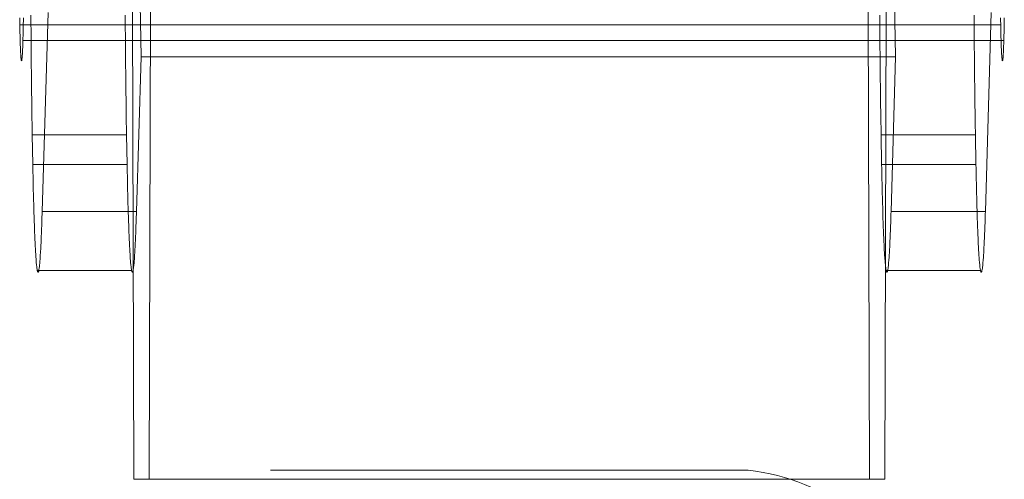
# Model space of a CAD drawing. Units: millimetres. Extents: x 0 to 6000, y 0 to 3360.
# Drawn here: x 2974 to 3026, y 1742 to 1767 of the extents above; entities that cross this region are included whole.
import ezdxf

# ---------------------------------------------------------------- set-up
doc = ezdxf.new("R2010")
doc.units = ezdxf.units.MM
doc.layers.add('beslag', color=253, linetype='Continuous', lineweight=9)
doc.layers.add('mål & tekst', color=3, linetype='Continuous', lineweight=13)

# ---------------------------------------------------------------- blocks, each defined once
blk = doc.blocks.new('38mm prop-flat-1')
at = {"layer": 'beslag'}
for p, q in [((4846.311, -2.2), (4884.811, -2.2)), ((4848.516, -2.2), (4846.316, -2.2)), ((4848.516, -2.2), (4846.316, -2.2)), ((4848.516, -2.2), (4846.316, -2.2)), ((4882.611, -2.2), (4848.511, -2.2)), ((4848.511, -2.2), (4882.611, -2.2)), ((4846.311, -5.5), (4884.811, -5.5)), ((4848.516, -5.5), (4846.316, -5.5)), ((4848.516, -5.5), (4846.316, -5.5)), ((4848.516, -5.5), (4846.316, -5.5)), ((4882.611, -5.5), (4848.511, -5.5)), ((4848.511, -5.5), (4882.611, -5.5)), ((4847.411, -8.8), (4883.711, -8.8)), ((4848.516, -8.8), (4847.416, -8.8)), ((4848.516, -8.8), (4847.416, -8.8)), ((4848.516, -8.8), (4847.416, -8.8)), ((4882.611, -8.8), (4848.511, -8.8)), ((4848.511, -8.8), (4882.611, -8.8))]:
    blk.add_line(p, q, dxfattribs=at)
at = {"layer": 'beslag', "flags": 128}
for points in [[(4852.927, 5.5), (4852.948, 5.5), (4852.983, 5.5), (4853.032, 5.5), (4853.095, 5.5), (4853.173, 5.5), (4853.263, 5.5), (4853.369, 5.5), (4853.488, 5.5), (4853.619, 5.5), (4853.764, 5.5), (4853.922, 5.5), (4854.094, 5.5), (4854.278, 5.5), (4854.475, 5.5), (4854.685, 5.5), (4854.906, 5.5), (4855.138, 5.5), (4855.383, 5.5), (4855.641, 5.5), (4855.907, 5.5), (4856.184, 5.5), (4856.474, 5.5), (4856.773, 5.5), (4857.082, 5.5), (4857.399, 5.5), (4857.725, 5.5), (4858.062, 5.5), (4858.406, 5.5), (4858.758, 5.5), (4859.117, 5.5), (4859.485, 5.5), (4859.858, 5.5), (4860.24, 5.5), (4860.625, 5.5), (4861.016, 5.5), (4861.413, 5.5), (4861.816, 5.5), (4862.221, 5.5), (4862.629, 5.5), (4863.042, 5.5), (4863.458, 5.5), (4863.875, 5.5), (4864.295, 5.5), (4864.716, 5.5), (4865.138, 5.5), (4865.56, 5.5), (4865.983, 5.5), (4866.405, 5.5), (4866.825, 5.5), (4867.246, 5.5), (4867.662, 5.5), (4868.079, 5.5), (4868.489, 5.5), (4868.9, 5.5), (4869.305, 5.5), (4869.706, 5.5), (4870.103, 5.5), (4870.496, 5.5), (4870.881, 5.5), (4871.26, 5.5), (4871.636, 5.5), (4872.001, 5.5), (4872.361, 5.5), (4872.713, 5.5), (4873.059, 5.5), (4873.393, 5.5), (4873.722, 5.5), (4874.039, 5.5), (4874.348, 5.5), (4874.647, 5.5), (4874.934, 5.5), (4875.214, 5.5), (4875.48, 5.5), (4875.736, 5.5), (4875.982, 5.5), (4876.215, 5.5), (4876.436, 5.5), (4876.645, 5.5), (4876.843, 5.5), (4877.026, 5.5), (4877.197, 5.5), (4877.355, 5.5), (4877.502, 5.5), (4877.633, 5.5), (4877.752, 5.5), (4877.855, 5.5), (4877.947, 5.5), (4878.024, 5.5), (4878.088, 5.5), (4878.137, 5.5), (4878.172, 5.5), (4878.194, 5.5), (4878.2, 5.5), (4878.194, 5.5), (4878.172, 5.5), (4878.137, 5.5), (4878.088, 5.5), (4878.024, 5.5), (4877.947, 5.5), (4877.855, 5.5), (4877.752, 5.5), (4877.633, 5.5), (4877.502, 5.5), (4877.355, 5.5), (4877.197, 5.5), (4877.026, 5.5), (4876.843, 5.5), (4876.645, 5.5), (4876.436, 5.5), (4876.215, 5.5), (4875.982, 5.5), (4875.736, 5.5), (4875.48, 5.5), (4875.214, 5.5), (4874.934, 5.5), (4874.647, 5.5), (4874.348, 5.5), (4874.039, 5.5), (4873.722, 5.5), (4873.393, 5.5), (4873.059, 5.5), (4872.713, 5.5), (4872.361, 5.5), (4872.001, 5.5), (4871.636, 5.5), (4871.26, 5.5), (4870.881, 5.5), (4870.496, 5.5), (4870.103, 5.5), (4869.706, 5.5), (4869.305, 5.5), (4868.9, 5.5), (4868.489, 5.5), (4868.079, 5.5), (4867.662, 5.5), (4867.246, 5.5), (4866.825, 5.5), (4866.405, 5.5), (4865.983, 5.5), (4865.56, 5.5), (4865.138, 5.5), (4864.716, 5.5), (4864.295, 5.5), (4863.875, 5.5), (4863.458, 5.5), (4863.042, 5.5), (4862.629, 5.5), (4862.221, 5.5), (4861.816, 5.5), (4861.413, 5.5), (4861.016, 5.5), (4860.625, 5.5), (4860.24, 5.5), (4859.858, 5.5), (4859.485, 5.5), (4859.117, 5.5), (4858.758, 5.5), (4858.406, 5.5), (4858.062, 5.5), (4857.725, 5.5), (4857.399, 5.5), (4857.082, 5.5), (4856.773, 5.5), (4856.474, 5.5), (4856.184, 5.5), (4855.907, 5.5), (4855.641, 5.5), (4855.383, 5.5), (4855.138, 5.5), (4854.906, 5.5), (4854.685, 5.5), (4854.475, 5.5), (4854.278, 5.5), (4854.094, 5.5), (4853.922, 5.5), (4853.764, 5.5), (4853.619, 5.5), (4853.488, 5.5), (4853.369, 5.5), (4853.263, 5.5), (4853.173, 5.5), (4853.095, 5.5), (4853.032, 5.5), (4852.983, 5.5), (4852.948, 5.5), (4852.927, 5.5), (4852.919, 5.5)], [(4886.437, 0.001), (4886.297, 0.249), (4886.152, 0.492), (4886.003, 0.728), (4885.849, 0.959), (4885.692, 1.186), (4885.53, 1.407), (4885.364, 1.62), (4885.194, 1.829), (4885.022, 2.033), (4884.844, 2.23), (4884.662, 2.424), (4884.476, 2.61), (4884.285, 2.791), (4884.091, 2.967), (4883.894, 3.136), (4883.692, 3.3), (4883.407, 3.519), (4883.113, 3.724), (4882.812, 3.92), (4882.503, 4.105), (4882.187, 4.281), (4881.862, 4.446), (4881.531, 4.598), (4881.191, 4.741), (4880.843, 4.874), (4880.489, 4.995), (4880.126, 5.106), (4879.756, 5.206), (4879.379, 5.296), (4878.992, 5.374), (4878.598, 5.443), (4878.198, 5.5)], [(4844.683, 0.001), (4844.705, 0.001), (4844.738, 0.001), (4844.787, 0.001), (4844.849, 0.001), (4844.926, 0.001), (4845.014, 0.001), (4845.117, 0.001), (4845.234, 0.001), (4845.365, 0.001), (4845.508, 0.001), (4845.665, 0.001), (4845.835, 0.001), (4846.019, 0.001), (4846.214, 0.001), (4846.423, 0.001), (4846.644, 0.001), (4846.879, 0.001), (4847.125, 0.001), (4847.385, 0.001), (4847.655, 0.001), (4847.939, 0.001), (4848.232, 0.001), (4848.539, 0.001), (4848.856, 0.001), (4849.184, 0.001), (4849.524, 0.001), (4849.873, 0.001), (4850.234, 0.001), (4850.604, 0.001), (4850.983, 0.001), (4851.374, 0.001), (4851.773, 0.001), (4852.182, 0.001), (4852.598, 0.001), (4853.025, 0.001), (4853.459, 0.001), (4853.902, 0.001), (4854.352, 0.001), (4854.81, 0.001), (4855.273, 0.001), (4855.744, 0.001), (4856.223, 0.001), (4856.706, 0.001), (4857.197, 0.001), (4857.692, 0.001), (4858.193, 0.001), (4858.699, 0.001), (4859.209, 0.001), (4859.724, 0.001), (4860.242, 0.001), (4860.764, 0.001), (4861.288, 0.001), (4861.816, 0.001), (4862.346, 0.001), (4862.879, 0.001), (4863.413, 0.001), (4863.949, 0.001), (4864.485, 0.001), (4865.023, 0.001), (4865.56, 0.001), (4866.098, 0.001), (4866.636, 0.001), (4867.171, 0.001), (4867.707, 0.001), (4868.241, 0.001), (4868.775, 0.001), (4869.305, 0.001), (4869.833, 0.001), (4870.357, 0.001), (4870.879, 0.001), (4871.397, 0.001), (4871.911, 0.001), (4872.422, 0.001), (4872.926, 0.001), (4873.429, 0.001), (4873.923, 0.001), (4874.414, 0.001), (4874.897, 0.001), (4875.374, 0.001), (4875.847, 0.001), (4876.311, 0.001), (4876.768, 0.001), (4877.218, 0.001), (4877.66, 0.001), (4878.094, 0.001), (4878.52, 0.001), (4878.939, 0.001), (4879.347, 0.001), (4879.746, 0.001), (4880.135, 0.001), (4880.517, 0.001), (4880.886, 0.001), (4881.246, 0.001), (4881.596, 0.001), (4881.936, 0.001), (4882.265, 0.001), (4882.582, 0.001), (4882.887, 0.001), (4883.182, 0.001), (4883.463, 0.001), (4883.735, 0.001), (4883.993, 0.001), (4884.24, 0.001), (4884.474, 0.001), (4884.697, 0.001), (4884.906, 0.001), (4885.102, 0.001), (4885.286, 0.001), (4885.456, 0.001), (4885.612, 0.001), (4885.755, 0.001), (4885.886, 0.001), (4886.003, 0.001), (4886.105, 0.001), (4886.195, 0.001), (4886.271, 0.001), (4886.334, 0.001), (4886.383, 0.001), (4886.416, 0.001), (4886.437, 0.001), (4886.443, 0.001), (4886.437, 0.001), (4886.416, 0.001), (4886.383, 0.001), (4886.334, 0.001), (4886.271, 0.001), (4886.195, 0.001), (4886.105, 0.001), (4886.003, 0.001), (4885.886, 0.001), (4885.755, 0.001), (4885.612, 0.001), (4885.456, 0.001), (4885.286, 0.001), (4885.102, 0.001), (4884.906, 0.001), (4884.697, 0.001), (4884.474, 0.001), (4884.24, 0.001), (4883.993, 0.001), (4883.735, 0.001), (4883.463, 0.001), (4883.182, 0.001), (4882.887, 0.001), (4882.582, 0.001), (4882.265, 0.001), (4881.936, 0.001), (4881.596, 0.001), (4881.246, 0.001), (4880.886, 0.001), (4880.517, 0.001), (4880.135, 0.001), (4879.746, 0.001), (4879.347, 0.001), (4878.939, 0.001), (4878.52, 0.001), (4878.094, 0.001), (4877.66, 0.001), (4877.218, 0.001), (4876.768, 0.001), (4876.311, 0.001), (4875.847, 0.001), (4875.374, 0.001), (4874.897, 0.001), (4874.414, 0.001), (4873.923, 0.001), (4873.429, 0.001), (4872.926, 0.001), (4872.422, 0.001), (4871.911, 0.001), (4871.397, 0.001), (4870.879, 0.001), (4870.357, 0.001), (4869.833, 0.001), (4869.305, 0.001), (4868.775, 0.001), (4868.241, 0.001), (4867.707, 0.001), (4867.171, 0.001), (4866.636, 0.001), (4866.098, 0.001), (4865.56, 0.001), (4865.023, 0.001), (4864.485, 0.001), (4863.949, 0.001), (4863.413, 0.001), (4862.879, 0.001), (4862.346, 0.001), (4861.816, 0.001), (4861.288, 0.001), (4860.764, 0.001), (4860.242, 0.001), (4859.724, 0.001), (4859.209, 0.001), (4858.699, 0.001), (4858.193, 0.001), (4857.692, 0.001), (4857.197, 0.001), (4856.706, 0.001), (4856.223, 0.001), (4855.744, 0.001), (4855.273, 0.001), (4854.81, 0.001), (4854.352, 0.001), (4853.902, 0.001), (4853.459, 0.001), (4853.025, 0.001), (4852.598, 0.001), (4852.182, 0.001), (4851.773, 0.001), (4851.374, 0.001), (4850.983, 0.001), (4850.604, 0.001), (4850.234, 0.001), (4849.873, 0.001), (4849.524, 0.001), (4849.184, 0.001), (4848.856, 0.001), (4848.539, 0.001), (4848.232, 0.001), (4847.939, 0.001), (4847.655, 0.001), (4847.385, 0.001), (4847.125, 0.001), (4846.879, 0.001), (4846.644, 0.001), (4846.423, 0.001), (4846.214, 0.001), (4846.019, 0.001), (4845.835, 0.001), (4845.665, 0.001), (4845.508, 0.001), (4845.365, 0.001), (4845.234, 0.001), (4845.117, 0.001), (4845.014, 0.001), (4844.926, 0.001), (4844.849, 0.001), (4844.787, 0.001), (4844.738, 0.001), (4844.705, 0.001), (4844.683, 0.001), (4844.675, 0.001)], [(4848.529, 0.001), (4848.551, 0.001), (4848.586, 0.001), (4848.635, 0.001), (4848.695, 0.001), (4848.772, 0.001), (4848.862, 0.001), (4848.965, 0.001), (4849.083, 0.001), (4849.214, 0.001), (4849.356, 0.001), (4849.515, 0.001), (4849.683, 0.001), (4849.867, 0.001), (4850.062, 0.001), (4850.271, 0.001), (4850.492, 0.001), (4850.725, 0.001), (4850.969, 0.001), (4851.228, 0.001), (4851.495, 0.001), (4851.777, 0.001), (4852.068, 0.001), (4852.371, 0.001), (4852.684, 0.001), (4853.009, 0.001), (4853.341, 0.001), (4853.685, 0.001), (4854.039, 0.001), (4854.403, 0.001), (4854.775, 0.001), (4855.156, 0.001), (4855.545, 0.001), (4855.944, 0.001), (4856.349, 0.001), (4856.761, 0.001), (4857.182, 0.001), (4857.61, 0.001), (4858.042, 0.001), (4858.482, 0.001), (4858.928, 0.001), (4859.379, 0.001), (4859.835, 0.001), (4860.295, 0.001), (4860.76, 0.001), (4861.229, 0.001), (4861.7, 0.001), (4862.178, 0.001), (4862.655, 0.001), (4863.136, 0.001), (4863.619, 0.001), (4864.102, 0.001), (4864.586, 0.001), (4865.073, 0.001), (4865.56, 0.001), (4866.047, 0.001), (4866.532, 0.001), (4867.019, 0.001), (4867.502, 0.001), (4867.985, 0.001), (4868.466, 0.001), (4868.943, 0.001), (4869.418, 0.001), (4869.891, 0.001), (4870.361, 0.001), (4870.824, 0.001), (4871.285, 0.001), (4871.741, 0.001), (4872.193, 0.001), (4872.637, 0.001), (4873.077, 0.001), (4873.511, 0.001), (4873.937, 0.001), (4874.357, 0.001), (4874.772, 0.001), (4875.177, 0.001), (4875.574, 0.001), (4875.965, 0.001), (4876.344, 0.001), (4876.717, 0.001), (4877.079, 0.001), (4877.433, 0.001), (4877.777, 0.001), (4878.112, 0.001), (4878.436, 0.001), (4878.749, 0.001), (4879.052, 0.001), (4879.343, 0.001), (4879.623, 0.001), (4879.893, 0.001), (4880.149, 0.001), (4880.395, 0.001), (4880.628, 0.001), (4880.849, 0.001), (4881.058, 0.001), (4881.254, 0.001), (4881.436, 0.001), (4881.606, 0.001), (4881.764, 0.001), (4881.907, 0.001), (4882.038, 0.001), (4882.155, 0.001), (4882.257, 0.001), (4882.347, 0.001), (4882.423, 0.001), (4882.486, 0.001), (4882.535, 0.001), (4882.57, 0.001), (4882.589, 0.001), (4882.597, 0.001), (4882.589, 0.001), (4882.57, 0.001), (4882.535, 0.001), (4882.486, 0.001), (4882.423, 0.001), (4882.347, 0.001), (4882.257, 0.001), (4882.155, 0.001), (4882.038, 0.001), (4881.907, 0.001), (4881.764, 0.001), (4881.606, 0.001), (4881.436, 0.001), (4881.254, 0.001), (4881.058, 0.001), (4880.849, 0.001), (4880.628, 0.001), (4880.395, 0.001), (4880.149, 0.001), (4879.893, 0.001), (4879.623, 0.001), (4879.343, 0.001), (4879.052, 0.001), (4878.749, 0.001), (4878.436, 0.001), (4878.112, 0.001), (4877.777, 0.001), (4877.433, 0.001), (4877.079, 0.001), (4876.717, 0.001), (4876.344, 0.001), (4875.965, 0.001), (4875.574, 0.001), (4875.177, 0.001), (4874.772, 0.001), (4874.357, 0.001), (4873.937, 0.001), (4873.511, 0.001), (4873.077, 0.001), (4872.637, 0.001), (4872.193, 0.001), (4871.741, 0.001), (4871.285, 0.001), (4870.824, 0.001), (4870.361, 0.001), (4869.891, 0.001), (4869.418, 0.001), (4868.943, 0.001), (4868.466, 0.001), (4867.985, 0.001), (4867.502, 0.001), (4867.019, 0.001), (4866.532, 0.001), (4866.047, 0.001), (4865.56, 0.001), (4865.073, 0.001), (4864.586, 0.001), (4864.102, 0.001), (4863.619, 0.001), (4863.136, 0.001), (4862.655, 0.001), (4862.178, 0.001), (4861.7, 0.001), (4861.229, 0.001), (4860.76, 0.001), (4860.295, 0.001), (4859.835, 0.001), (4859.379, 0.001), (4858.928, 0.001), (4858.482, 0.001), (4858.042, 0.001), (4857.61, 0.001), (4857.182, 0.001), (4856.761, 0.001), (4856.349, 0.001), (4855.944, 0.001), (4855.545, 0.001), (4855.156, 0.001), (4854.775, 0.001), (4854.403, 0.001), (4854.039, 0.001), (4853.685, 0.001), (4853.341, 0.001), (4853.009, 0.001), (4852.684, 0.001), (4852.371, 0.001), (4852.068, 0.001), (4851.777, 0.001), (4851.495, 0.001), (4851.228, 0.001), (4850.969, 0.001), (4850.725, 0.001), (4850.492, 0.001), (4850.271, 0.001), (4850.062, 0.001), (4849.867, 0.001), (4849.683, 0.001), (4849.515, 0.001), (4849.356, 0.001), (4849.214, 0.001), (4849.083, 0.001), (4848.965, 0.001), (4848.862, 0.001), (4848.772, 0.001), (4848.695, 0.001), (4848.635, 0.001), (4848.586, 0.001), (4848.551, 0.001), (4848.529, 0.001), (4848.523, 0.001)], [(4848.527, 0.001), (4848.527, -12.099)], [(4880.941, 0.001), (4880.919, 0.001), (4880.884, 0.001), (4880.835, 0.001), (4880.773, 0.001), (4880.697, 0.001), (4880.605, 0.001), (4880.501, 0.001), (4880.384, 0.001), (4880.251, 0.001), (4880.106, 0.001), (4879.948, 0.001), (4879.778, 0.001), (4879.592, 0.001), (4879.396, 0.001), (4879.185, 0.001), (4878.964, 0.001), (4878.729, 0.001), (4878.483, 0.001), (4878.225, 0.001), (4877.955, 0.001), (4877.674, 0.001), (4877.38, 0.001), (4877.079, 0.001), (4876.764, 0.001), (4876.442, 0.001), (4876.107, 0.001), (4875.765, 0.001), (4875.411, 0.001), (4875.05, 0.001), (4874.68, 0.001), (4874.301, 0.001), (4873.915, 0.001), (4873.52, 0.001), (4873.12, 0.001), (4872.711, 0.001), (4872.296, 0.001), (4871.876, 0.001), (4871.45, 0.001), (4871.018, 0.001), (4870.58, 0.001), (4870.138, 0.001), (4869.692, 0.001), (4869.242, 0.001), (4868.79, 0.001), (4868.333, 0.001), (4867.875, 0.001), (4867.414, 0.001), (4866.952, 0.001), (4866.489, 0.001), (4866.026, 0.001), (4865.56, 0.001), (4865.095, 0.001), (4864.631, 0.001), (4864.168, 0.001), (4863.705, 0.001), (4863.245, 0.001), (4862.786, 0.001), (4862.33, 0.001), (4861.876, 0.001), (4861.429, 0.001), (4860.983, 0.001), (4860.541, 0.001), (4860.103, 0.001), (4859.671, 0.001), (4859.244, 0.001), (4858.824, 0.001), (4858.41, 0.001), (4858.001, 0.001), (4857.6, 0.001), (4857.205, 0.001), (4856.818, 0.001), (4856.441, 0.001), (4856.069, 0.001), (4855.707, 0.001), (4855.355, 0.001), (4855.013, 0.001), (4854.679, 0.001), (4854.356, 0.001), (4854.041, 0.001), (4853.738, 0.001), (4853.447, 0.001), (4853.165, 0.001), (4852.895, 0.001), (4852.637, 0.001), (4852.391, 0.001), (4852.156, 0.001), (4851.933, 0.001), (4851.724, 0.001), (4851.527, 0.001), (4851.343, 0.001), (4851.171, 0.001), (4851.012, 0.001), (4850.868, 0.001), (4850.737, 0.001), (4850.619, 0.001), (4850.514, 0.001), (4850.424, 0.001), (4850.348, 0.001), (4850.283, 0.001), (4850.234, 0.001), (4850.199, 0.001), (4850.18, 0.001), (4850.172, 0.001), (4850.18, 0.001), (4850.199, 0.001), (4850.234, 0.001), (4850.283, 0.001), (4850.348, 0.001), (4850.424, 0.001), (4850.514, 0.001), (4850.619, 0.001), (4850.737, 0.001), (4850.868, 0.001), (4851.012, 0.001), (4851.171, 0.001), (4851.343, 0.001), (4851.527, 0.001), (4851.724, 0.001), (4851.933, 0.001), (4852.156, 0.001), (4852.391, 0.001), (4852.637, 0.001), (4852.895, 0.001), (4853.165, 0.001), (4853.447, 0.001), (4853.738, 0.001), (4854.041, 0.001), (4854.356, 0.001), (4854.679, 0.001), (4855.013, 0.001), (4855.355, 0.001), (4855.707, 0.001), (4856.069, 0.001), (4856.441, 0.001), (4856.818, 0.001), (4857.205, 0.001), (4857.6, 0.001), (4858.001, 0.001), (4858.41, 0.001), (4858.824, 0.001), (4859.244, 0.001), (4859.671, 0.001), (4860.103, 0.001), (4860.541, 0.001), (4860.983, 0.001), (4861.429, 0.001), (4861.876, 0.001), (4862.33, 0.001), (4862.786, 0.001), (4863.245, 0.001), (4863.705, 0.001), (4864.168, 0.001), (4864.631, 0.001), (4865.095, 0.001), (4865.56, 0.001), (4866.026, 0.001), (4866.489, 0.001), (4866.952, 0.001), (4867.414, 0.001), (4867.875, 0.001), (4868.333, 0.001), (4868.79, 0.001), (4869.242, 0.001), (4869.692, 0.001), (4870.138, 0.001), (4870.58, 0.001), (4871.018, 0.001), (4871.45, 0.001), (4871.876, 0.001), (4872.296, 0.001), (4872.711, 0.001), (4873.12, 0.001), (4873.52, 0.001), (4873.915, 0.001), (4874.301, 0.001), (4874.68, 0.001), (4875.05, 0.001), (4875.411, 0.001), (4875.765, 0.001), (4876.107, 0.001), (4876.442, 0.001), (4876.764, 0.001), (4877.079, 0.001), (4877.38, 0.001), (4877.674, 0.001), (4877.955, 0.001), (4878.225, 0.001), (4878.483, 0.001), (4878.729, 0.001), (4878.964, 0.001), (4879.185, 0.001), (4879.396, 0.001), (4879.592, 0.001), (4879.778, 0.001), (4879.948, 0.001), (4880.106, 0.001), (4880.251, 0.001), (4880.384, 0.001), (4880.501, 0.001), (4880.605, 0.001), (4880.697, 0.001), (4880.773, 0.001), (4880.835, 0.001), (4880.884, 0.001), (4880.919, 0.001), (4880.941, 0.001), (4880.949, 0.001)], [(4850.176, 0.001), (4850.176, -12.099)], [(4865.157, 0.001), (4865.157, -12.099)], [(4865.197, 0.001), (4865.197, -12.099)], [(4865.924, 0.001), (4865.924, -12.099)], [(4865.963, 0.001), (4865.963, -12.099)], [(4880.945, 0.001), (4880.945, -12.099)], [(4882.593, 0.001), (4882.593, -12.099)], [(4882.589, -12.099), (4882.57, -12.099), (4882.535, -12.099), (4882.486, -12.099), (4882.423, -12.099), (4882.347, -12.099), (4882.257, -12.099), (4882.155, -12.099), (4882.038, -12.099), (4881.907, -12.099), (4881.764, -12.099), (4881.606, -12.099), (4881.436, -12.099), (4881.254, -12.099), (4881.058, -12.099), (4880.849, -12.099), (4880.628, -12.099), (4880.395, -12.099), (4880.149, -12.099), (4879.893, -12.099), (4879.623, -12.099), (4879.343, -12.099), (4879.052, -12.099), (4878.749, -12.099), (4878.436, -12.099), (4878.112, -12.099), (4877.777, -12.099), (4877.433, -12.099), (4877.079, -12.099), (4876.717, -12.099), (4876.344, -12.099), (4875.965, -12.099), (4875.574, -12.099), (4875.177, -12.099), (4874.772, -12.099), (4874.357, -12.099), (4873.937, -12.099), (4873.511, -12.099), (4873.077, -12.099), (4872.637, -12.099), (4872.193, -12.099), (4871.741, -12.099), (4871.285, -12.099), (4870.824, -12.099), (4870.361, -12.099), (4869.891, -12.099), (4869.418, -12.099), (4868.943, -12.099), (4868.466, -12.099), (4867.985, -12.099), (4867.502, -12.099), (4867.019, -12.099), (4866.532, -12.099), (4866.047, -12.099), (4865.56, -12.099), (4865.073, -12.099), (4864.586, -12.099), (4864.102, -12.099), (4863.619, -12.099), (4863.136, -12.099), (4862.655, -12.099), (4862.178, -12.099), (4861.7, -12.099), (4861.229, -12.099), (4860.76, -12.099), (4860.295, -12.099), (4859.835, -12.099), (4859.379, -12.099), (4858.928, -12.099), (4858.482, -12.099), (4858.042, -12.099), (4857.61, -12.099), (4857.182, -12.099), (4856.761, -12.099), (4856.349, -12.099), (4855.944, -12.099), (4855.545, -12.099), (4855.156, -12.099), (4854.775, -12.099), (4854.403, -12.099), (4854.039, -12.099), (4853.685, -12.099), (4853.341, -12.099), (4853.009, -12.099), (4852.684, -12.099), (4852.371, -12.099), (4852.068, -12.099), (4851.777, -12.099), (4851.495, -12.099), (4851.228, -12.099), (4850.969, -12.099), (4850.725, -12.099), (4850.492, -12.099), (4850.271, -12.099), (4850.062, -12.099), (4849.867, -12.099), (4849.683, -12.099), (4849.515, -12.099), (4849.356, -12.099), (4849.214, -12.099), (4849.083, -12.099), (4848.965, -12.099), (4848.862, -12.099), (4848.772, -12.099), (4848.695, -12.099), (4848.635, -12.099), (4848.586, -12.099), (4848.551, -12.099), (4848.529, -12.099), (4848.523, -12.099), (4848.529, -12.099), (4848.551, -12.099), (4848.586, -12.099), (4848.635, -12.099), (4848.695, -12.099), (4848.772, -12.099), (4848.862, -12.099), (4848.965, -12.099), (4849.083, -12.099), (4849.214, -12.099), (4849.356, -12.099), (4849.515, -12.099), (4849.683, -12.099), (4849.867, -12.099), (4850.062, -12.099), (4850.271, -12.099), (4850.492, -12.099), (4850.725, -12.099), (4850.969, -12.099), (4851.228, -12.099), (4851.495, -12.099), (4851.777, -12.099), (4852.068, -12.099), (4852.371, -12.099), (4852.684, -12.099), (4853.009, -12.099), (4853.341, -12.099), (4853.685, -12.099), (4854.039, -12.099), (4854.403, -12.099), (4854.775, -12.099), (4855.156, -12.099), (4855.545, -12.099), (4855.944, -12.099), (4856.349, -12.099), (4856.761, -12.099), (4857.182, -12.099), (4857.61, -12.099), (4858.042, -12.099), (4858.482, -12.099), (4858.928, -12.099), (4859.379, -12.099), (4859.835, -12.099), (4860.295, -12.099), (4860.76, -12.099), (4861.229, -12.099), (4861.7, -12.099), (4862.178, -12.099), (4862.655, -12.099), (4863.136, -12.099), (4863.619, -12.099), (4864.102, -12.099), (4864.586, -12.099), (4865.073, -12.099), (4865.56, -12.099), (4866.047, -12.099), (4866.532, -12.099), (4867.019, -12.099), (4867.502, -12.099), (4867.985, -12.099), (4868.466, -12.099), (4868.943, -12.099), (4869.418, -12.099), (4869.891, -12.099), (4870.361, -12.099), (4870.824, -12.099), (4871.285, -12.099), (4871.741, -12.099), (4872.193, -12.099), (4872.637, -12.099), (4873.077, -12.099), (4873.511, -12.099), (4873.937, -12.099), (4874.357, -12.099), (4874.772, -12.099), (4875.177, -12.099), (4875.574, -12.099), (4875.965, -12.099), (4876.344, -12.099), (4876.717, -12.099), (4877.079, -12.099), (4877.433, -12.099), (4877.777, -12.099), (4878.112, -12.099), (4878.436, -12.099), (4878.749, -12.099), (4879.052, -12.099), (4879.343, -12.099), (4879.623, -12.099), (4879.893, -12.099), (4880.149, -12.099), (4880.395, -12.099), (4880.628, -12.099), (4880.849, -12.099), (4881.058, -12.099), (4881.254, -12.099), (4881.436, -12.099), (4881.606, -12.099), (4881.764, -12.099), (4881.907, -12.099), (4882.038, -12.099), (4882.155, -12.099), (4882.257, -12.099), (4882.347, -12.099), (4882.423, -12.099), (4882.486, -12.099), (4882.535, -12.099), (4882.57, -12.099), (4882.589, -12.099), (4882.597, -12.099)], [(4850.18, -12.099), (4850.199, -12.099), (4850.234, -12.099), (4850.283, -12.099), (4850.348, -12.099), (4850.424, -12.099), (4850.514, -12.099), (4850.619, -12.099), (4850.737, -12.099), (4850.868, -12.099), (4851.012, -12.099), (4851.171, -12.099), (4851.343, -12.099), (4851.527, -12.099), (4851.724, -12.099), (4851.933, -12.099), (4852.156, -12.099), (4852.391, -12.099), (4852.637, -12.099), (4852.895, -12.099), (4853.165, -12.099), (4853.447, -12.099), (4853.738, -12.099), (4854.041, -12.099), (4854.356, -12.099), (4854.679, -12.099), (4855.013, -12.099), (4855.355, -12.099), (4855.707, -12.099), (4856.069, -12.099), (4856.441, -12.099), (4856.818, -12.099), (4857.205, -12.099), (4857.6, -12.099), (4858.001, -12.099), (4858.41, -12.099), (4858.824, -12.099), (4859.244, -12.099), (4859.671, -12.099), (4860.103, -12.099), (4860.541, -12.099), (4860.983, -12.099), (4861.429, -12.099), (4861.876, -12.099), (4862.33, -12.099), (4862.786, -12.099), (4863.245, -12.099), (4863.705, -12.099), (4864.168, -12.099), (4864.631, -12.099), (4865.095, -12.099), (4865.56, -12.099), (4866.026, -12.099), (4866.489, -12.099), (4866.952, -12.099), (4867.414, -12.099), (4867.875, -12.099), (4868.333, -12.099), (4868.79, -12.099), (4869.242, -12.099), (4869.692, -12.099), (4870.138, -12.099), (4870.58, -12.099), (4871.018, -12.099), (4871.45, -12.099), (4871.876, -12.099), (4872.296, -12.099), (4872.711, -12.099), (4873.12, -12.099), (4873.52, -12.099), (4873.915, -12.099), (4874.301, -12.099), (4874.68, -12.099), (4875.05, -12.099), (4875.411, -12.099), (4875.765, -12.099), (4876.107, -12.099), (4876.442, -12.099), (4876.764, -12.099), (4877.079, -12.099), (4877.38, -12.099), (4877.674, -12.099), (4877.955, -12.099), (4878.225, -12.099), (4878.483, -12.099), (4878.729, -12.099), (4878.964, -12.099), (4879.185, -12.099), (4879.396, -12.099), (4879.592, -12.099), (4879.778, -12.099), (4879.948, -12.099), (4880.106, -12.099), (4880.251, -12.099), (4880.384, -12.099), (4880.501, -12.099), (4880.605, -12.099), (4880.697, -12.099), (4880.773, -12.099), (4880.835, -12.099), (4880.884, -12.099), (4880.919, -12.099), (4880.941, -12.099), (4880.949, -12.099), (4880.941, -12.099), (4880.919, -12.099), (4880.884, -12.099), (4880.835, -12.099), (4880.773, -12.099), (4880.697, -12.099), (4880.605, -12.099), (4880.501, -12.099), (4880.384, -12.099), (4880.251, -12.099), (4880.106, -12.099), (4879.948, -12.099), (4879.778, -12.099), (4879.592, -12.099), (4879.396, -12.099), (4879.185, -12.099), (4878.964, -12.099), (4878.729, -12.099), (4878.483, -12.099), (4878.225, -12.099), (4877.955, -12.099), (4877.674, -12.099), (4877.38, -12.099), (4877.079, -12.099), (4876.764, -12.099), (4876.442, -12.099), (4876.107, -12.099), (4875.765, -12.099), (4875.411, -12.099), (4875.05, -12.099), (4874.68, -12.099), (4874.301, -12.099), (4873.915, -12.099), (4873.52, -12.099), (4873.12, -12.099), (4872.711, -12.099), (4872.296, -12.099), (4871.876, -12.099), (4871.45, -12.099), (4871.018, -12.099), (4870.58, -12.099), (4870.138, -12.099), (4869.692, -12.099), (4869.242, -12.099), (4868.79, -12.099), (4868.333, -12.099), (4867.875, -12.099), (4867.414, -12.099), (4866.952, -12.099), (4866.489, -12.099), (4866.026, -12.099), (4865.56, -12.099), (4865.095, -12.099), (4864.631, -12.099), (4864.168, -12.099), (4863.705, -12.099), (4863.245, -12.099), (4862.786, -12.099), (4862.33, -12.099), (4861.876, -12.099), (4861.429, -12.099), (4860.983, -12.099), (4860.541, -12.099), (4860.103, -12.099), (4859.671, -12.099), (4859.244, -12.099), (4858.824, -12.099), (4858.41, -12.099), (4858.001, -12.099), (4857.6, -12.099), (4857.205, -12.099), (4856.818, -12.099), (4856.441, -12.099), (4856.069, -12.099), (4855.707, -12.099), (4855.355, -12.099), (4855.013, -12.099), (4854.679, -12.099), (4854.356, -12.099), (4854.041, -12.099), (4853.738, -12.099), (4853.447, -12.099), (4853.165, -12.099), (4852.895, -12.099), (4852.637, -12.099), (4852.391, -12.099), (4852.156, -12.099), (4851.933, -12.099), (4851.724, -12.099), (4851.527, -12.099), (4851.343, -12.099), (4851.171, -12.099), (4851.012, -12.099), (4850.868, -12.099), (4850.737, -12.099), (4850.619, -12.099), (4850.514, -12.099), (4850.424, -12.099), (4850.348, -12.099), (4850.283, -12.099), (4850.234, -12.099), (4850.199, -12.099), (4850.18, -12.099), (4850.172, -12.099)]]:
    blk.add_lwpolyline(points, dxfattribs=at)

msp = doc.modelspace()

# ---------------------------------------------------------------- linework, layer by layer
at = {"layer": 'beslag', "flags": 128}
for points in [[(2980.265, 1764.549), (2979.798, 1789.659)], [(3020.223, 1764.549), (3019.756, 1789.659)], [(2979.814, 1767.163), (2979.883, 1742.165), (2980.685, 1742.165), (2980.758, 1767.163)], [(3019.716, 1767.163), (3019.647, 1742.165), (3018.845, 1742.165), (3018.772, 1767.163)], [(2973.835, 1766.604), (2973.835, 1766.509), (2973.838, 1766.414), (2973.838, 1766.322), (2973.84, 1766.229), (2973.842, 1766.139), (2973.845, 1766.052), (2973.845, 1765.967), (2973.847, 1765.882), (2973.85, 1765.799), (2973.852, 1765.719), (2973.852, 1765.641), (2973.855, 1765.563), (2973.857, 1765.488), (2973.859, 1765.415), (2973.862, 1765.344), (2973.864, 1765.276), (2973.867, 1765.21), (2973.869, 1765.145), (2973.872, 1765.084), (2973.874, 1765.025), (2973.876, 1764.967), (2973.879, 1764.911), (2973.881, 1764.86), (2973.884, 1764.809), (2973.886, 1764.76), (2973.889, 1764.716), (2973.891, 1764.673), (2973.893, 1764.631), (2973.896, 1764.595), (2973.898, 1764.558), (2973.901, 1764.527), (2973.903, 1764.495), (2973.906, 1764.468), (2973.908, 1764.442), (2973.91, 1764.42), (2973.913, 1764.4), (2973.915, 1764.383), (2973.92, 1764.369), (2973.923, 1764.356), (2973.925, 1764.347), (2973.928, 1764.339), (2973.93, 1764.337), (2973.932, 1764.335), (2973.935, 1764.337), (2973.937, 1764.339), (2973.942, 1764.347), (2973.945, 1764.356), (2973.947, 1764.369), (2973.949, 1764.383), (2973.952, 1764.4), (2973.954, 1764.42), (2973.957, 1764.442), (2973.959, 1764.468), (2973.962, 1764.495), (2973.964, 1764.527), (2973.969, 1764.558), (2973.971, 1764.595), (2973.974, 1764.631), (2973.976, 1764.673), (2973.979, 1764.716), (2973.981, 1764.76), (2973.983, 1764.809), (2973.986, 1764.86), (2973.988, 1764.911), (2973.991, 1764.967), (2973.993, 1765.025), (2973.996, 1765.084), (2973.998, 1765.145), (2974.001, 1765.21), (2974.003, 1765.276), (2974.003, 1765.344), (2974.005, 1765.415), (2974.008, 1765.488), (2974.01, 1765.563), (2974.013, 1765.641), (2974.015, 1765.719), (2974.015, 1765.799), (2974.018, 1765.882), (2974.02, 1765.967), (2974.022, 1766.052), (2974.025, 1766.139), (2974.025, 1766.229), (2974.027, 1766.322), (2974.03, 1766.414), (2974.03, 1766.509), (2974.032, 1766.604)], [(2974.432, 1766.759), (2974.432, 1766.505), (2974.432, 1766.246), (2974.436, 1765.992), (2974.436, 1765.742), (2974.436, 1765.487), (2974.44, 1765.237), (2974.44, 1764.987), (2974.445, 1764.741), (2974.445, 1764.495), (2974.449, 1764.249), (2974.449, 1764.007), (2974.453, 1763.765), (2974.453, 1763.528), (2974.457, 1763.29), (2974.461, 1763.052), (2974.461, 1762.819), (2974.465, 1762.59), (2974.47, 1762.36), (2974.474, 1762.131), (2974.474, 1761.906), (2974.478, 1761.685), (2974.482, 1761.464), (2974.486, 1761.247), (2974.49, 1761.03), (2974.49, 1760.817), (2974.495, 1760.609), (2974.499, 1760.405)], [(3019.385, 1766.759), (3019.385, 1766.505), (3019.385, 1766.246), (3019.389, 1765.992), (3019.389, 1765.742), (3019.389, 1765.487), (3019.393, 1765.237), (3019.393, 1764.987), (3019.398, 1764.741), (3019.398, 1764.495), (3019.402, 1764.249), (3019.402, 1764.007), (3019.406, 1763.765), (3019.41, 1763.528), (3019.41, 1763.29), (3019.414, 1763.052), (3019.414, 1762.819), (3019.418, 1762.59), (3019.423, 1762.36), (3019.427, 1762.131), (3019.427, 1761.906), (3019.431, 1761.685), (3019.435, 1761.464), (3019.439, 1761.247), (3019.443, 1761.03), (3019.448, 1760.817), (3019.448, 1760.609), (3019.452, 1760.405), (3019.481, 1758.833), (3019.485, 1758.628), (3019.489, 1758.428), (3019.493, 1758.232), (3019.498, 1758.036), (3019.502, 1757.845), (3019.506, 1757.653), (3019.51, 1757.469), (3019.514, 1757.286), (3019.518, 1757.106), (3019.523, 1756.931), (3019.531, 1756.76), (3019.535, 1756.589), (3019.539, 1756.423), (3019.543, 1756.264), (3019.548, 1756.106), (3019.552, 1755.952), (3019.56, 1755.797), (3019.564, 1755.651), (3019.568, 1755.51), (3019.573, 1755.368), (3019.581, 1755.234), (3019.585, 1755.101), (3019.589, 1754.976), (3019.598, 1754.851), (3019.602, 1754.73), (3019.606, 1754.613), (3019.614, 1754.505), (3019.619, 1754.396), (3019.623, 1754.292), (3019.631, 1754.196), (3019.635, 1754.1), (3019.639, 1754.008), (3019.648, 1753.925), (3019.652, 1753.842), (3019.66, 1753.762), (3019.664, 1753.692), (3019.669, 1753.621), (3019.677, 1753.558), (3019.681, 1753.5), (3019.689, 1753.441), (3019.694, 1753.391), (3019.702, 1753.345), (3019.706, 1753.304), (3019.714, 1753.266), (3019.719, 1753.233), (3019.727, 1753.208), (3019.731, 1753.183), (3019.739, 1753.162), (3019.744, 1753.149), (3019.748, 1753.137), (3019.756, 1753.133), (3019.76, 1753.133), (3019.769, 1753.137), (3019.773, 1753.145), (3019.781, 1753.158), (3019.785, 1753.175), (3019.794, 1753.195), (3019.798, 1753.225), (3019.806, 1753.254), (3019.81, 1753.291), (3019.819, 1753.329), (3019.823, 1753.375), (3019.831, 1753.425), (3019.835, 1753.475), (3019.844, 1753.533), (3019.848, 1753.596), (3019.852, 1753.662), (3019.86, 1753.737), (3019.865, 1753.812), (3019.873, 1753.892), (3019.877, 1753.975), (3019.881, 1754.063), (3019.89, 1754.159), (3019.894, 1754.254), (3019.902, 1754.355), (3019.906, 1754.463), (3019.91, 1754.571), (3019.919, 1754.684), (3019.923, 1754.805), (3019.927, 1754.926), (3019.935, 1755.051), (3019.94, 1755.18), (3019.944, 1755.318), (3019.948, 1755.455), (3019.956, 1755.597), (3019.96, 1755.743), (3019.965, 1755.889), (3019.969, 1756.043), (3019.973, 1756.202), (3019.981, 1756.36), (3020.223, 1764.549), (2980.265, 1764.549), (2980.019, 1756.36), (2975.028, 1756.36), (2975.341, 1766.897)], [(2979.494, 1760.405), (2979.49, 1760.609), (2979.486, 1760.817), (2979.481, 1761.03), (2979.481, 1761.247), (2979.477, 1761.464), (2979.473, 1761.685), (2979.469, 1761.906), (2979.465, 1762.131), (2979.465, 1762.36), (2979.461, 1762.59), (2979.456, 1762.819), (2979.456, 1763.052), (2979.452, 1763.29), (2979.448, 1763.528), (2979.448, 1763.765), (2979.444, 1764.007), (2979.444, 1764.249), (2979.44, 1764.495), (2979.44, 1764.741), (2979.436, 1764.987), (2979.436, 1765.237), (2979.431, 1765.487), (2979.431, 1765.742), (2979.427, 1765.992), (2979.427, 1766.246), (2979.427, 1766.505), (2979.427, 1766.759)], [(3025.289, 1766.897), (3024.977, 1756.36), (3024.968, 1756.202), (3024.964, 1756.043), (3024.96, 1755.889), (3024.956, 1755.743), (3024.951, 1755.597), (3024.943, 1755.455), (3024.939, 1755.318), (3024.935, 1755.18), (3024.926, 1755.051), (3024.922, 1754.926), (3024.918, 1754.805), (3024.914, 1754.684), (3024.906, 1754.571), (3024.901, 1754.463), (3024.893, 1754.355), (3024.889, 1754.254), (3024.885, 1754.159), (3024.876, 1754.063), (3024.872, 1753.975), (3024.868, 1753.892), (3024.86, 1753.812), (3024.856, 1753.737), (3024.847, 1753.662), (3024.843, 1753.596), (3024.835, 1753.533), (3024.831, 1753.475), (3024.826, 1753.425), (3024.818, 1753.375), (3024.814, 1753.329), (3024.806, 1753.291), (3024.801, 1753.254), (3024.793, 1753.225), (3024.789, 1753.195), (3024.781, 1753.175), (3024.776, 1753.158), (3024.768, 1753.145), (3024.764, 1753.137), (3024.756, 1753.133), (3024.751, 1753.133), (3024.743, 1753.137), (3024.739, 1753.149), (3024.731, 1753.162), (3024.726, 1753.183), (3024.718, 1753.208), (3024.714, 1753.233), (3024.71, 1753.266), (3024.701, 1753.304), (3024.697, 1753.345), (3024.689, 1753.391), (3024.685, 1753.441), (3024.676, 1753.5), (3024.672, 1753.558), (3024.664, 1753.621), (3024.66, 1753.692), (3024.651, 1753.762), (3024.647, 1753.842), (3024.643, 1753.925), (3024.635, 1754.008), (3024.63, 1754.1), (3024.622, 1754.196), (3024.618, 1754.292), (3024.614, 1754.396), (3024.605, 1754.505), (3024.601, 1754.613), (3024.597, 1754.73), (3024.589, 1754.851), (3024.585, 1754.976), (3024.58, 1755.101), (3024.576, 1755.234), (3024.568, 1755.368), (3024.564, 1755.51), (3024.56, 1755.651), (3024.555, 1755.797), (3024.547, 1755.952), (3024.543, 1756.106), (3024.539, 1756.264), (3024.535, 1756.423), (3024.53, 1756.589), (3024.526, 1756.76), (3024.518, 1756.931), (3024.514, 1757.106), (3024.51, 1757.286), (3024.505, 1757.469), (3024.501, 1757.653), (3024.497, 1757.845), (3024.493, 1758.036), (3024.489, 1758.232), (3024.484, 1758.428), (3024.48, 1758.628), (3024.476, 1758.833), (3024.447, 1760.405), (3024.443, 1760.609), (3024.439, 1760.817), (3024.439, 1761.03), (3024.434, 1761.247), (3024.43, 1761.464), (3024.426, 1761.685), (3024.422, 1761.906), (3024.422, 1762.131), (3024.418, 1762.36), (3024.414, 1762.59), (3024.409, 1762.819), (3024.409, 1763.052), (3024.405, 1763.29), (3024.401, 1763.528), (3024.401, 1763.765), (3024.397, 1764.007), (3024.397, 1764.249), (3024.393, 1764.495), (3024.393, 1764.741), (3024.389, 1764.987), (3024.389, 1765.237), (3024.384, 1765.487), (3024.384, 1765.742), (3024.384, 1765.992), (3024.38, 1766.246), (3024.38, 1766.505), (3024.38, 1766.759)], [(3025.977, 1766.604), (3025.977, 1766.509), (3025.974, 1766.414), (3025.974, 1766.322), (3025.972, 1766.229), (3025.969, 1766.139), (3025.967, 1766.052), (3025.967, 1765.967), (3025.964, 1765.882), (3025.962, 1765.799), (3025.96, 1765.719), (3025.96, 1765.641), (3025.957, 1765.563), (3025.955, 1765.488), (3025.952, 1765.415), (3025.95, 1765.344), (3025.947, 1765.276), (3025.945, 1765.21), (3025.942, 1765.145), (3025.94, 1765.084), (3025.938, 1765.025), (3025.935, 1764.967), (3025.933, 1764.911), (3025.93, 1764.86), (3025.928, 1764.809), (3025.925, 1764.76), (3025.923, 1764.716), (3025.921, 1764.673), (3025.918, 1764.631), (3025.916, 1764.595), (3025.913, 1764.558), (3025.911, 1764.527), (3025.908, 1764.495), (3025.906, 1764.468), (3025.904, 1764.442), (3025.901, 1764.42), (3025.899, 1764.4), (3025.896, 1764.383), (3025.891, 1764.369), (3025.889, 1764.356), (3025.887, 1764.347), (3025.884, 1764.339), (3025.882, 1764.337), (3025.879, 1764.335), (3025.879, 1764.335), (3025.877, 1764.337), (3025.874, 1764.339), (3025.87, 1764.347), (3025.867, 1764.356), (3025.865, 1764.369), (3025.862, 1764.383), (3025.86, 1764.4), (3025.857, 1764.42), (3025.855, 1764.442), (3025.852, 1764.468), (3025.85, 1764.495), (3025.848, 1764.527), (3025.843, 1764.558), (3025.84, 1764.595), (3025.838, 1764.631), (3025.835, 1764.673), (3025.833, 1764.716), (3025.831, 1764.76), (3025.828, 1764.809), (3025.826, 1764.86), (3025.823, 1764.911), (3025.821, 1764.967), (3025.818, 1765.025), (3025.816, 1765.084), (3025.814, 1765.145), (3025.811, 1765.21), (3025.809, 1765.276), (3025.809, 1765.344), (3025.806, 1765.415), (3025.804, 1765.488), (3025.801, 1765.563), (3025.799, 1765.641), (3025.797, 1765.719), (3025.797, 1765.799), (3025.794, 1765.882), (3025.792, 1765.967), (3025.789, 1766.052), (3025.787, 1766.139), (3025.787, 1766.229), (3025.784, 1766.322), (3025.782, 1766.414), (3025.782, 1766.509), (3025.78, 1766.604)], [(3025.787, 1766.234), (2973.84, 1766.234)], [(3025.952, 1765.412), (2974.005, 1765.412)], [(3024.447, 1760.405), (3019.452, 1760.405)], [(2974.528, 1758.833), (2974.532, 1758.628), (2974.536, 1758.428), (2974.54, 1758.232), (2974.545, 1758.036), (2974.549, 1757.845), (2974.553, 1757.653), (2974.557, 1757.469), (2974.561, 1757.286), (2974.565, 1757.106), (2974.57, 1756.931), (2974.578, 1756.76), (2974.582, 1756.589), (2974.586, 1756.423), (2974.59, 1756.264), (2974.595, 1756.106), (2974.599, 1755.952), (2974.607, 1755.797), (2974.611, 1755.651), (2974.616, 1755.51), (2974.62, 1755.368), (2974.628, 1755.234), (2974.632, 1755.101), (2974.636, 1754.976), (2974.641, 1754.851), (2974.649, 1754.73), (2974.653, 1754.613), (2974.657, 1754.505), (2974.666, 1754.396), (2974.67, 1754.292), (2974.678, 1754.196), (2974.682, 1754.1), (2974.686, 1754.008), (2974.695, 1753.925), (2974.699, 1753.842), (2974.707, 1753.762), (2974.711, 1753.692), (2974.716, 1753.621), (2974.724, 1753.558), (2974.728, 1753.5), (2974.736, 1753.441), (2974.741, 1753.391), (2974.749, 1753.345), (2974.753, 1753.304), (2974.761, 1753.266), (2974.766, 1753.233), (2974.77, 1753.208), (2974.778, 1753.183), (2974.782, 1753.162), (2974.791, 1753.149), (2974.795, 1753.137), (2974.803, 1753.133), (2974.807, 1753.133), (2974.816, 1753.137), (2974.82, 1753.145), (2974.828, 1753.158), (2974.832, 1753.175), (2974.841, 1753.195), (2974.845, 1753.225), (2974.853, 1753.254), (2974.857, 1753.291), (2974.866, 1753.329), (2974.87, 1753.375), (2974.878, 1753.425), (2974.882, 1753.475), (2974.887, 1753.533), (2974.895, 1753.596), (2974.899, 1753.662), (2974.907, 1753.737), (2974.912, 1753.812), (2974.92, 1753.892), (2974.924, 1753.975), (2974.928, 1754.063), (2974.937, 1754.159), (2974.941, 1754.254), (2974.949, 1754.355), (2974.953, 1754.463), (2974.957, 1754.571), (2974.966, 1754.684), (2974.97, 1754.805), (2974.974, 1754.926), (2974.978, 1755.051), (2974.987, 1755.18), (2974.991, 1755.318), (2974.995, 1755.455), (2975.003, 1755.597), (2975.007, 1755.743), (2975.012, 1755.889), (2975.016, 1756.043), (2975.02, 1756.202), (2975.028, 1756.36)], [(2980.019, 1756.36), (2980.015, 1756.202), (2980.011, 1756.043), (2980.007, 1755.889), (2980.003, 1755.743), (2979.994, 1755.597), (2979.99, 1755.455), (2979.986, 1755.318), (2979.982, 1755.18), (2979.974, 1755.051), (2979.969, 1754.926), (2979.965, 1754.805), (2979.957, 1754.684), (2979.953, 1754.571), (2979.948, 1754.463), (2979.94, 1754.355), (2979.936, 1754.254), (2979.932, 1754.159), (2979.923, 1754.063), (2979.919, 1753.975), (2979.911, 1753.892), (2979.907, 1753.812), (2979.903, 1753.737), (2979.894, 1753.662), (2979.89, 1753.596), (2979.882, 1753.533), (2979.878, 1753.475), (2979.869, 1753.425), (2979.865, 1753.375), (2979.861, 1753.329), (2979.853, 1753.291), (2979.848, 1753.254), (2979.84, 1753.225), (2979.836, 1753.195), (2979.828, 1753.175), (2979.823, 1753.158), (2979.815, 1753.145), (2979.811, 1753.137), (2979.803, 1753.133), (2979.798, 1753.133), (2979.79, 1753.137), (2979.786, 1753.149), (2979.778, 1753.162), (2979.773, 1753.183), (2979.765, 1753.208), (2979.761, 1753.233), (2979.753, 1753.266), (2979.748, 1753.304), (2979.744, 1753.345), (2979.736, 1753.391), (2979.732, 1753.441), (2979.723, 1753.5), (2979.719, 1753.558), (2979.711, 1753.621), (2979.707, 1753.692), (2979.698, 1753.762), (2979.694, 1753.842), (2979.69, 1753.925), (2979.682, 1754.008), (2979.677, 1754.1), (2979.669, 1754.196), (2979.665, 1754.292), (2979.661, 1754.396), (2979.652, 1754.505), (2979.648, 1754.613), (2979.644, 1754.73), (2979.636, 1754.851), (2979.632, 1754.976), (2979.627, 1755.101), (2979.619, 1755.234), (2979.615, 1755.368), (2979.611, 1755.51), (2979.607, 1755.651), (2979.598, 1755.797), (2979.594, 1755.952), (2979.59, 1756.106), (2979.586, 1756.264), (2979.582, 1756.423), (2979.577, 1756.589), (2979.569, 1756.76), (2979.565, 1756.931), (2979.561, 1757.106), (2979.557, 1757.286), (2979.552, 1757.469), (2979.548, 1757.653), (2979.544, 1757.845), (2979.54, 1758.036), (2979.536, 1758.232), (2979.532, 1758.428), (2979.527, 1758.628), (2979.523, 1758.833)], [(3024.476, 1758.833), (3019.481, 1758.833)], [(3024.977, 1756.36), (3019.981, 1756.36)], [(2979.761, 1753.233), (2974.766, 1753.233)], [(3024.714, 1753.233), (3019.719, 1753.233)], [(2979.883, 1742.165), (3018.845, 1742.165)], [(2980.685, 1742.165), (3019.647, 1742.165)]]:
    msp.add_lwpolyline(points, dxfattribs=at)
msp.add_lwpolyline([(2974.528, 1758.833), (2974.499, 1760.405), (2979.494, 1760.405), (2979.523, 1758.833)], close=True, dxfattribs=at)

# ---------------------------------------------------------------- block references
at = {"layer": 'mål & tekst'}
msp.add_blockref('38mm prop-flat-1', (-1865.794, 1737.155), dxfattribs=at)

doc.saveas('drawing.dxf')
